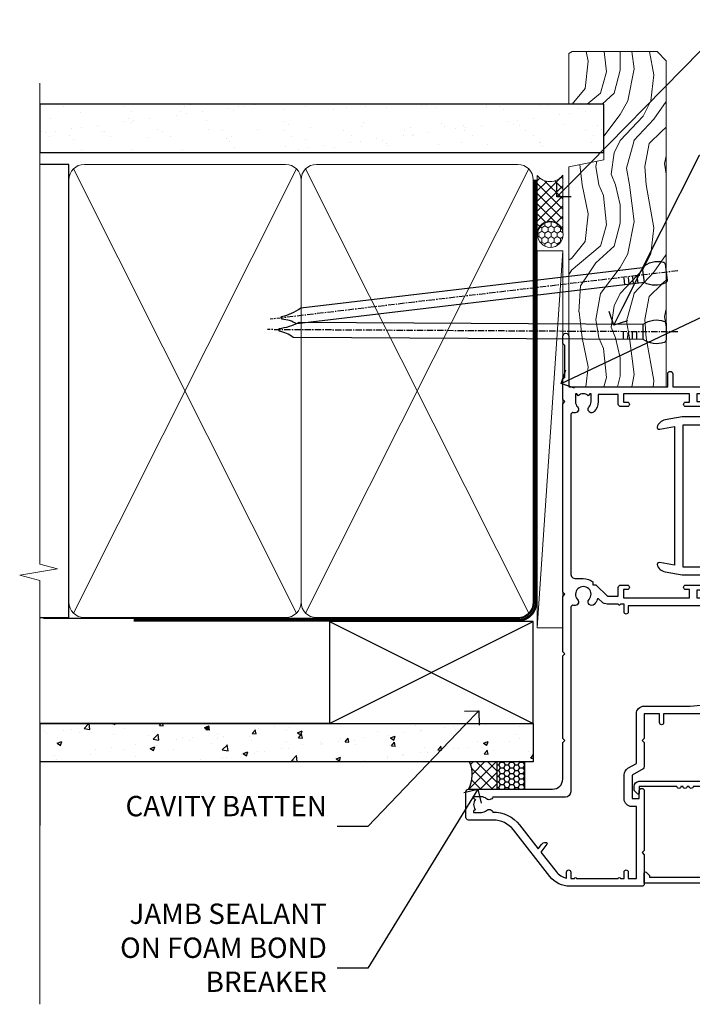
# Model space of a CAD drawing. Units: millimetres. Extents: x -33 to 10158, y -976 to 1146.
# Drawn here: x 8099 to 8231, y 300 to 493 of the extents above; entities that cross this region are included whole.
import ezdxf
from ezdxf import colors
from ezdxf.entities.mleader import LeaderData, LeaderLine
from ezdxf.math import Vec2, Vec3

# ---------------------------------------------------------------- set-up
doc = ezdxf.new("R2010")
doc.units = ezdxf.units.MM
doc.linetypes.add('CENTER', pattern=[2, 1.25, -0.25, 0.25, -0.25])
doc.linetypes.add('Dashed', pattern=[564.4444465637206, 282.2222232818604, -282.2222232818602])
doc.layers.add('Aluminium Systems Ltd Joinery Detail', color=7, linetype='Continuous')
doc.layers.add('Aluminium Systems Ltd Notes', color=7, linetype='Continuous')
doc.styles.get("Standard").update_dxf_attribs({"font": 'arial.ttf'})

# ---------------------------------------------------------------- blocks, each defined once
blk = doc.blocks.new('_Open90')
at = {"color": 0, "linetype": 'ByBlock', "lineweight": -2}
for p, q in [((-0.5, 0.5), (0, 0)), ((0, 0), (-1, 0)), ((0, 0), (-0.5, -0.5))]:
    blk.add_line(p, q, dxfattribs=at)
blk = doc.blocks.new('90mm Framing Jamb CC')
at = {"layer": 'Aluminium Systems Ltd Joinery Detail'}
h = blk.add_hatch(dxfattribs=at)
h.set_pattern_fill('AR-SAND', color=256, scale=0.15)
h.set_pattern_definition([(37.49999999999996, (3.13900000000001, 55.87189999999975), (-0.2400046943976069, 7.341198559940135), [0, -5.791200000000001, 0, -6.476999999999999, 0, -6.191249999999999]), (7.499999999999937, (3.13900000000001, 55.87189999999975), (6.74284924707004, 10.75237650852531), [0, -3.124199999999998, 0, -5.219699999999996, 0, -2.000249999999998]), (327.5, (-1.547299999999836, 55.87189999999975), (11.86488555362187, 0.02155777017818536), [0, -1.904999999999998, 0, -6.857999999999993, 0, -8.953499999999988]), (317.5, (-1.547299999999836, 55.87189999999975), (11.45334678708446, 3.343939848858243), [0, -0.9524999999999999, 0, -4.495799999999999, 0, -5.1435])])
h.paths.add_polyline_path([(3.13900000000001, 176.8455862483221), (3.13900000000001, 167.3610922078566), (113.8300088466357, 167.3610922078566), (113.8300088466357, 176.8455862483221)])
at = {"layer": 'Aluminium Systems Ltd Joinery Detail', "lineweight": 5}
for p, q in [((9.701812918377414, 164.1554144504786, -1.000000000000014), (53.50007426165882, 77.02895230516299, -1.000000000000014)), ((9.701812918377414, 77.02895230516299, -1.000000000000014), (53.50007426165837, 164.1554144504786, -1.000000000000014)), ((55.28001372040978, 164.1554144504786, -1.000000000000014), (99.0782750636912, 77.02895230516481, -1.000000000000014)), ((55.28001372040978, 77.02895230516481, -1.000000000000014), (99.07827506369074, 164.1554144504786, -1.000000000000014))]:
    blk.add_line(p, q, dxfattribs=at)
at = {"layer": 'Aluminium Systems Ltd Joinery Detail', "linetype": 'Continuous', "lineweight": 5, "ltscale": 0.12}
blk.add_lwpolyline([(3.13900000000001, 180.9671158474281), (3.13900000000001, 86.61488595999401), (6.572903719036617, 85.71117555150852), (-0.845121188725102, 84.4445822881404), (3.13900000000001, 83.40721909362912), (3.13900000000001, 0.2790200490286452)], dxfattribs=at)
at = {"layer": 'Aluminium Systems Ltd Joinery Detail'}
blk.add_lwpolyline([(3.13900000000001, 167.3610922078566), (113.8300088466357, 167.3610922078566), (113.8300088466357, 176.8455862483221), (3.13900000000001, 176.8455862483221)], close=True, dxfattribs=at)
at = {"layer": 'Aluminium Systems Ltd Joinery Detail', "elevation": -1.250000000000007}
blk.add_lwpolyline([(3.13900000000001, 76.13898257578842), (8.811843189001934, 76.13898257578842), (8.811843189001934, 165.0453841798532), (3.13900000000001, 165.0453841798532)], dxfattribs=at)
at = {"layer": 'Aluminium Systems Ltd Joinery Detail', "lineweight": 5, "elevation": -1.000000000000028}
for points in [[(8.811843189001934, 79.17752929592427, 0.4142135623730951), (11.85038990913779, 76.13898257578842), (51.35149727089845, 76.13898257578842, 0.414213562373095), (54.3900439910343, 79.17752929592427), (54.3900439910343, 162.0068374597173, 0.4142135623730958), (51.35149727089845, 165.0453841798532), (11.85038990913779, 165.0453841798532, 0.4142135623730941), (8.811843189001934, 162.0068374597173)], [(54.3900439910343, 79.17752929592427, 0.4142135623730951), (57.42859071117016, 76.13898257578842), (96.92969807293082, 76.13898257578842, 0.414213562373095), (99.96824479306667, 79.17752929592427), (99.96824479306667, 162.0068374597173, 0.4142135623730958), (96.92969807293082, 165.0453841798532), (57.42859071117016, 165.0453841798532, 0.4142135623730941), (54.3900439910343, 162.0068374597173)]]:
    blk.add_lwpolyline(points, format="xyb", close=True, dxfattribs=at)
at = {"layer": 'Aluminium Systems Ltd Joinery Detail', "linetype": 'CENTER', "lineweight": 5, "ltscale": 3, "const_width": 0.5, "elevation": 0.5}
blk.add_lwpolyline([(21.52672919693248, 75.59704373684474), (96.92969807293082, 75.5974668445939, 0.4225667246231231), (100.4988190548414, 79.16135497101425), (100.4988190548414, 162.0223328019107)], format="xyb", dxfattribs=at)
at = {"layer": 'Aluminium Systems Ltd Joinery Detail', "linetype": 'Dashed', "lineweight": 5, "ltscale": 0.01, "const_width": 0.25, "elevation": -0.7500000000000071}
blk.add_lwpolyline([(3.814126904359341, 75.99697800745673), (96.92969807293082, 75.9976418053335, 0.4175702237706213), (100.1138761984633, 79.1485558708024), (100.1142104851154, 162.0223328019107)], format="xyb", dxfattribs=at)
blk = doc.blocks.new('F185-20947')
at = {"ltscale": 2}
blk.add_lwpolyline([(-3.709033080667723e-12, 66.4287266987615), (3.723243935382925e-12, 4.928726698750523), (0.59021865987242, 1.581430343421943, 0.2895749609626249), (2.028680567167584, 0.000547284244845514, 0.2698264613158898), (2.22321728327799, 0.05194386945922247), (2.2613637944971, 0.09009038067873121, 0.2446984432284357), (2.400214280409472, 0.5304678601045509), (1.889173050080757, 3.428726698757799), (29.1108269498902, 3.428726698757799), (28.59978571956137, 0.5304678601045509, 0.2446984432284358), (28.73863620547374, 0.09009038067873121), (28.77678271669285, 0.05194386945922247, 0.2698264613159375), (28.97131943280382, 0.0005472842433107417, 0.2895749609626269), (30.40978134009842, 1.581430343421943), (30.99999999996712, 4.928726698750523), (30.99999999996719, 66.42872669875784, 0.9999999999999999), (30.49999999998992, 66.42872669876148), (30.49999999996992, 65.62872669875584), (29.19419324306084, 65.8898880501413, 0.04938898902120969), (28.80196097278433, 65.92872669875966), (27.44999999995245, 65.9287266987633, 0.4142135623688329), (26.95000000002521, 65.42872669875602), (26.9500000000243, 64.27872669876548, 0.9999999999999999), (27.85000000001848, 64.27872669876548), (27.85000000001848, 64.92872669875966), (29.25000000001994, 64.92872669875966), (29.25000000002721, 64.02872669876639, 0.4142135623684334), (29.45000000002794, 63.82872669876839), (29.59999999995482, 63.82872669876839), (29.59999999995482, 60.62872669875675), (29.45000000005705, 60.62872669875675, 0.414213562374427), (29.25000000005632, 60.42872669875511), (29.25000000006359, 59.52872669876548), (27.85000000001848, 59.52872669876548), (27.85000000001848, 60.17872669875966, 0.9999999999999999), (26.9500000000243, 60.17872669875966), (26.9500000000243, 59.47872669876257, 0.414213562373095), (27.95000000002425, 58.47872669876257), (29.59999999999205, 58.47872669878986), (29.60000000005117, 46.92872669875329), (1.400000000013151, 46.92872669875786), (1.400000000017698, 58.47872669878896), (3.050000000088275, 58.47872669876259, 0.414213562373095), (4.050000000088332, 59.47872669876259), (4.050000000088332, 60.17872669875968, 0.9999999999999999), (3.150000000079601, 60.17872669875968), (3.150000000086877, 59.5287266987655), (1.750000000129077, 59.5287266987655), (1.750000000121801, 60.42872669876604, 0.4142135623704312), (1.550000000121983, 60.62872669876404), (1.399999999983194, 60.62872669876404), (1.399999999983194, 63.82872669876113), (1.550000000092879, 63.82872669876113, 0.414213562374427), (1.750000000093607, 64.02872669876277), (1.750000000085421, 64.92872669875968), (3.150000000086877, 64.92872669875968), (3.150000000079601, 64.2787266987655, 0.9999999999999999), (4.050000000088332, 64.2787266987655), (4.050000000089241, 65.42872669875604, 0.414213562373095), (3.550000000089241, 65.92872669875604), (2.198039027154593, 65.92872669875877, 0.04938898902177995), (1.805806756873537, 65.88988805014131), (0.5000000000044764, 65.62872669875767), (0.5000000000044764, 66.42872669875786, 0.9999999999999999)], format="xyb", close=True, dxfattribs=at)
blk.add_lwpolyline([(29.39999999996857, 5.028726698759186), (29.39999999996859, 45.3287266987593), (1.600000000002055, 45.32872669875931), (1.600000000002154, 5.028726698755321)], close=True, dxfattribs=at)
blk = doc.blocks.new('F223-20227')
blk.add_lwpolyline([(12.0999114222205, 9.600000217851095), (12.09991142222049, 9.200000217851096, -1.000000000000002), (12.09991142222051, 8.400000217851096), (12.0999114222206, 1.000000217851095), (13.39999370821801, 1.000000217851095, -0.6682266778090358), (13.54139627609192, 0.658560075745811), (12.88266142222045, 2.178510953854129e-07), (12.0999114222206, 2.178510953854129e-07, -0.414213562373095), (11.0999114222206, 1.000000217851095), (11.09991142222077, 19.7999622178512), (1.000000422221376, 19.7999622178512), (1.000000422221433, 18.99996221785148, -0.4142135623731377), (0.5000004222214329, 18.49996221785142), (0.5000004222214329, 18.49996221785142, -0.4142135623730622), (4.222214329274721e-07, 18.99996221785136), (4.222212623972155e-07, 20.79996221785115, -0.4142135623731185), (0.2000004222213079, 20.99996221785122), (30.59987142222133, 20.99996221785122, -0.4142135623730992), (31.09987142222133, 20.49996221785119), (31.09987142222116, 2.000000217850641), (29.08271413469532, 2.000000217850641, -0.6681786379192693), (28.94129277845803, 2.341421574087974), (29.5998714222203, 3.000000217850641), (29.89987142222117, 3.000000217850641), (29.89987142222117, 19.7999622178512), (12.09991142222037, 19.7999622178512), (12.09991142222047, 11.6000002178511, -1.000000000000002), (12.09991142222048, 10.8000002178511), (12.09991142222049, 10.4000002178511, -1.000000000000002)], format="xyb", close=True)
blk = doc.blocks.new('A202-20671')
at = {"flags": 128}
for points in [[(29.00000000001, 19.00000000000979), (45.19999999999845, 19.00000000002071), (45.59999999999854, 19.40000000002102), (45.99999999999864, 19.00000000002116), (56.87499999999363, 19.00000000002855), (57.27499999999327, 19.40000000002864), (57.67500000000427, 19.0000000000165), (94.67499999999336, 19.00000000002855), (95.074999999993, 19.40000000002864), (95.47499999999218, 19.00000000002878), (99.49999699998853, 19.00000000003014), (99.89999599998782, 19.39999900002989), (106.0999829999878, 19.39999900002995), (106.4999829999883, 19.00000000002974), (107.8999779999881, 19.00000000002974, 0.9999999999999999), (107.8999779999881, 20.19999800002979), (97.99999999998772, 20.19999800002974), (97.99999999998772, 39.59999800003028), (100.4999929571891, 39.59999800003028, 0.9999999999959072), (100.4999929571891, 40.60000008562669), (98.00000000004454, 40.60000008562669), (97.99999999999679, 53.50000008567589, 0.4142135623720295), (97.49999999999679, 54.00000008567407), (94.59999999999715, 54.00000008567407, 0.414213562373095), (94.09999999999715, 53.50000008567407), (94.09999999999715, 51.90000008567326, 0.9999999999999999), (95.09999999999533, 51.9000000856728), (95.09999999999624, 53.00000008567407), (96.59999999999624, 53.00000008567407), (96.59999999999624, 45.30000008567335), (95.09999999999624, 45.30000008567335), (95.09999999999624, 46.40000008567417, 1.000000000000909), (94.09999999999624, 46.40000008567326), (94.10000000000079, 43.15000156437885, 0.9999999999989891), (95.00000295741253, 43.15000156437976), (95.00000295741253, 43.90000008567371), (96.59999999999624, 43.90000008567326), (96.59999999999627, 30.9000107978451), (95.00000295741256, 30.9000107978451), (95.00000295741256, 31.65001079784555, 0.9999999999999999), (94.10000295741293, 31.65001079784555), (94.10000295741293, 30.40001079784464, 0.414213562373095), (94.60000295741293, 29.90001079784464), (96.44999999998777, 29.90001079784464), (96.44999999998777, 25.95001079780492), (95.074999999998, 25.95001079780094, 0.1859457451239735), (93.11269897435432, 25.19411192147471, 1.000000000010925), (94.05191997810925, 24.15590967424863, -0.1859457451205471), (95.07499999999072, 24.55001079782291), (96.59999999999764, 24.55001079783791), (96.59999999999764, 24.30463773536907), (96.24321777575324, 24.00526190259519, -0.3639702342667678), (96.24321777575369, 22.04475969305044), (96.59999999999764, 21.74538386027656), (96.59999999999764, 21.50001079786865), (95.074999999998, 21.50001079782227, -0.1859457451166284), (94.05191997810289, 21.89411192140314, 0.752520270146116), (92.90847287032739, 21.18542116575948, -0.4970266136724812), (92.42716100898213, 20.55000000002777), (61.35000000001196, 20.55000000001765, -0.4142135623732032), (60.35000000001162, 21.5500000000177), (60.3500000000117, 23.02501079777677, 0.167167829185262), (59.69942003375124, 24.916521437452), (59.16651063968524, 24.916521437452), (59.16651063968513, 25.48220686231265), (56.90000000009192, 27.7487175019058), (56.89999999999392, 29.90001079784457), (58.59999704258414, 29.90001079784463, 0.414213562373095), (59.09999704258414, 30.40001079784463), (59.09999704258414, 31.65001079784508, 0.9999999999999999), (58.19999704258359, 31.65001079784508), (58.19999704258359, 30.90001079784508), (56.59999999999988, 30.90001079784508), (56.59999999999988, 43.90000008567324), (58.19999704258359, 43.9000000856737), (58.19999704258359, 43.15000156437975, 0.9999999999989894), (59.09999999999624, 43.15000156437884), (59.10000000000079, 46.40000008567324, 1.00000000000091), (58.09999999999988, 46.40000008567415), (58.09999999999988, 45.30000008567333), (56.59999999999988, 45.30000008567333), (56.59999999999988, 53.00000008567406), (58.09999999999988, 53.00000008567406), (58.10000000000079, 51.90000008567279, 0.9999999999999999), (59.09999999999988, 51.90000008567324), (59.09999999999988, 53.50000008567406, 0.414213562373095), (58.59999999999988, 54.00000008567406), (32.19999999999933, 54.00000008567395, 0.414213562373095), (31.69999999999933, 53.50000008567395), (31.69999999999933, 52.20000008567331, 0.9999999999999999), (32.59999999999806, 52.20000008567331), (32.59999999999897, 53.00000008567395), (34.09999999999897, 53.00000008567395), (34.09999999999897, 47.50000008567349), (32.59999999999897, 47.50000008567349), (32.59999999999897, 48.30000008567367, 0.9999999999999999), (31.69999999999843, 48.30000008567367), (31.70000000000024, 47.00000008567213, 0.4142135623725622), (32.20000000000024, 46.50000008567349), (33.79999999999879, 46.50000008567349), (33.79999999999882, 38.80000008567322), (32.099999999999, 38.80000008567413, 0.9999999999999999), (32.099999999999, 38.00000008567395), (33.79999999999882, 38.00000008567395), (33.79999999999882, 35.00000008562847), (28.99999999999864, 35.00000008565962), (28.599999999999, 34.60000008565976), (28.20000000000528, 35.00000008565326), (23.48871270555765, 35.00000008567395, 0.2679793930045895), (23.05567182911045, 34.74995127955981), (21.81471376754257, 32.59998928793362), (17.19999999999936, 32.59998928793368), (17.19999999999936, 34.00000008567395), (18.69999999999936, 34.00000008567395, 0.9999999999999999), (18.69999999999936, 35.00000008567395), (7.000000000000455, 35.00000008567395), (6.599999999999909, 34.6000000856734), (6.199999999999363, 35.00000008567395), (0.5000000000004547, 35.00000008567395, 0.414213562373095), (4.547473508864641e-13, 34.50000008567395), (0, 20.40000000000462, 0.2308681911255845), (1.921692623371996, 16.45994623197065), (11.07830737663517, 9.30601473779096, -0.2308681911256407), (13.00000000000773, 5.365960969756074), (13.00000000000773, 0.4999999999999858, 0.414213562373095), (13.50000000000773, -1.4210854715202e-14), (18.55000000001064, 8.952838470577262e-13, 0.414213562373095), (19.05000000001064, 0.5000000000008953), (19.05000000001064, 17.00000000000453, -0.4142135623729951), (21.05000000001019, 19.00000000000453), (28.19999999998709, 19.00000000000934), (28.599999999999, 19.40000000002102)], [(17.50000000001046, 5.252282764306742, 0.5440264324538849), (17.1645604395826, 4.038423408328512, -0.1837465194528759), (17.55000000000155, 3.025000000000531), (17.5500000000161, 1.499999999999986), (17.3046269375568, 1.499999999999986), (17.00525110478156, 1.856782224245748, -0.3639702342662147), (15.04474889523726, 1.856782224245748), (14.74537306246202, 1.499999999999986), (14.50000000001683, 1.499999999999986), (14.50000000001683, 3.025000000000531, -0.1837465194583211), (14.88543956046306, 4.038423408357616, 0.544470755807826), (14.54901879364058, 5.252590600421158, 0.2354307544020487), (12.03258266338958, 10.52743140588176), (7.371527891611095, 14.16904650343064), (8.21566147532485, 14.82855593923658, 0.230868191125777), (8.599999999999909, 15.61656669284388), (8.599999999999909, 15.73398790801933, 0.6248693519090701), (8.27686770493483, 15.89159005874079), (6.721820193417784, 14.67665378945962), (2.875967910126747, 17.68136290006116, -0.1814614357526996), (1.611785130781072, 19.7500000000018), (2.800000000000637, 19.75000000000169, 0.9999999999999999), (2.800000000000637, 20.55000000000233), (1.550000000000864, 20.55000000000278), (1.550000000000864, 21.30000000004212, 0.9999999999999999), (1.550000000000864, 21.70000000004221), (1.550000000000409, 29.90013498316114, 0.9810936674426705), (1.542367380541009, 30.29998928789394), (1.542367380541009, 31.04998928793322), (2.800000000000637, 31.04998928793373, 0.9999999999999999), (2.800000000000637, 31.84998928793436), (1.550000000000182, 31.84998928793391), (1.550000000000409, 33.45000008567388), (15.6499999999993, 33.45000008567399), (15.6499999999993, 32.54998928793367, 0.414213562373084), (17.14999999999941, 31.04998928793361), (21.84358503809869, 31.04998928793378, 0.2679793930049866), (23.14270766744278, 31.80013570627557), (24.09500938724273, 33.4500000856915), (33.85000000005857, 33.45000008562806, 0.4142135623760919), (35.35000000006835, 34.95000008563369), (35.35000000003444, 44.00000008567355), (35.64999999999881, 47.50000008567338), (35.64999999999881, 51.45000008567411, -0.414213562373095), (36.64999999999881, 52.45000008567411), (45.19999999999843, 52.45000008567411), (45.59999999999852, 52.85000008567442), (45.99999999999906, 52.45000008567411), (54.04999999999197, 52.45000008567405, -0.4142135623741647), (55.04999999999197, 51.45000008567035), (55.04999999991944, 31.84998928793408), (53.79999999991864, 31.84998928793482, 0.9999999999999999), (53.79999999991864, 31.04998928793373), (55.35000000000466, 31.04998928793373), (55.35000000000193, 30.29998928797352, 1.000000000006821), (55.35000000000261, 29.89998928797343), (55.35000000009242, 27.72800682372447, 0.1989123673688798), (55.78933982831254, 26.66734665200683), (56.35253007429694, 26.10415640602248, -0.5491425213475146), (56.27921009246208, 25.7746866443028, 0.1000721925079323), (55.28927314260656, 25.1719163962493, 0.9772090035686133), (56.25191997805035, 24.15590967418969, -2.253145772000778), (56.25191997805769, 21.89411192135709, 0.7525202701537763), (55.10847287028548, 21.18542116575277, -0.4970266136678194), (54.62716100893499, 20.55000000002708), (18.50000000001, 20.55000000000278, 0.4142135623728952), (17.50000000001069, 19.55000000000278)]]:
    blk.add_lwpolyline(points, format="xyb", close=True, dxfattribs=at)
blk = doc.blocks.new('Residential Sliding Door Jamb')
at = {"color": 0, "xscale": -1, "rotation": 270}
blk.add_blockref('A202-20671', (-27.19716887809591, -181.5226339265682), dxfattribs=at)
at = {"layer": 'Aluminium Systems Ltd Joinery Detail', "rotation": 270}
for name, p in [('F185-20947', (10.33043527749578, -89.43219085052806)), ('F223-20227', (5.802830989729046, -149.8226335043491))]:
    blk.add_blockref(name, p, dxfattribs=at)
blk = doc.blocks.new('Nail 75 JH')
at = {"linetype": 'CENTER'}
blk.add_line((0, 2.300118051928621), (0, -78.25849807356508), dxfattribs=at)
for p, q in [((1.5, -4.488319011024487), (-1.5, -4.488319011024458)), ((1.499999999999886, -5.730112436134704), (0.1255879953777708, -5.730112436134732)), ((1.499999999999886, -6.600592455787137), (0.1255879953777708, -6.600592455787137)), ((1.499999999999886, -7.471072475439541), (0.1255879953777708, -7.471072475439541)), ((1.499999999999886, -8.341552495091946), (0.1255879953778276, -8.341552495091946))]:
    blk.add_line(p, q)
blk.add_lwpolyline([(-1.5, -4.488319011024458, -0.2475267649991796), (-2.057234792368547, -0.3562033463117587, -0.331135080274166), (-1.578358480166685, 0), (1.578358480166685, 0, -0.331135080274166), (2.057234792368547, -0.3562033463117587, -0.2475267649991796), (1.499999999999886, -4.488319011024487), (1.5, -73.20877276569331, 0.1245641564323093), (0.2845258915276077, -75.96790802185205), (-0.2515467734666004, -75.96790802185205, 0.1012549879648114), (-1.5, -72.05351818931658)], format="xyb", close=True)
blk = doc.blocks.new('Fibre Cement Sheet CC Residential Liner Slider')
at = {"layer": 'Aluminium Systems Ltd Joinery Detail', "lineweight": 5}
h = blk.add_hatch(dxfattribs=at)
h.set_pattern_fill('HONEY', color=256, scale=0.2211125000000359, angle=360, style=0)
h.set_pattern_definition([(0, (-467.3835724698758, -268.1450020276498), (1.053048281250171, 0.6079775633750983), [0.7020321875001139, -1.404064375000228]), (120, (-467.3835724698758, -268.1450020276498), (-1.053048155438884, 0.6079777812866397), [0.7020321875001017, -1.404064375000203]), (59.99999999999994, (-467.3835724698758, -268.1450020276498), (1.258112869470804e-07, 1.215955344661738), [-1.404064375000228, 0.7020321875001139])])
edge = h.paths.add_edge_path()
edge.add_arc((52.94638041870485, 2.806599369367177), 2.5, 180.0000000000001, 360.00000000000006, ccw=False)
edge.add_arc((52.94638041870485, 2.806599369367177), 2.5, 0, 180.0000000000001, ccw=False)
h = blk.add_hatch(dxfattribs=at)
h.set_pattern_fill('NET', color=256, scale=0.4422249999999999, angle=225, style=0)
h.set_pattern_definition([(315, (-1834.842823923128, 4373.61799606521), (-0.9928234407849511, -0.9928234407849515), []), (225, (-1834.842823923128, 4373.61799606521), (-0.9928234407849515, 0.9928234407849511), [])])
edge = h.paths.add_edge_path()
edge.add_line((64.54618439963042, 5.369905932224356), (53.80324757985363, 5.376460391131332))
edge.add_arc((52.96684905296797, 2.911598433247491), 2.602903564714436, 283.05461229937526, 431.25644836746125, ccw=False)
edge.add_line((53.55479209522264, 0.3759663727396401), (64.59079996441096, 0.3759663727396401))
edge.add_arc((66.49494609227395, 2.890146979367273), 3.153866927914105, 128.1626499734255, 232.8610770962096, ccw=False)
h = blk.add_hatch(dxfattribs=at)
h.set_pattern_fill('WOOD-3', color=256, scale=97.5, angle=30, style=0, pattern_type=2)
h.set_pattern_definition([(4.763599999999836, (490.8365097885371, -7171.962080684061), (-330.0000283895876, -29.9997459798375), [3.612479999999951, -357.6353699999959]), (348.6901, (494.4365097885366, -7171.66208068406), (120.0000225669286, -29.9999289648483), [4.58912999999999, -148.3814699999997]), (314.9999999999999, (498.9365097885366, -7172.562080684058), (-3.306523113702664e-14, -30.00000928346856), [3.39411, -39.03228]), (313.1523999999999, (501.3365097885371, -7174.962080684061), (420.0000850164654, -449.9999261252569), [6.579509999999999, -651.37185]), (347.0054000000001, (505.8365097885371, -7179.762080684062), (-270.0000230324819, 59.99992732735074), [4.002509999999999, -396.2474099999998]), (360, (509.7365097885377, -7180.66208068406), (29.99999999999997, -30.00000000000003), [7.5, -22.5]), (9.462299999999765, (517.2365097885377, -7180.66208068406), (-150.0000232108592, -29.99994417607295), [3.649649999999993, -178.8332099999998]), (5.710599999999713, (490.8365097885371, -7180.062080684058), (-269.9999827048756, -30.00003943998845), [3.014969999999958, -298.4813099999965]), (360, (493.8365097885371, -7179.762080684062), (29.99999999999997, -30.00000000000003), [4.5, -25.5]), (331.6992, (498.3365097885371, -7179.762080684062), (329.9998535928922, -180.0002662262795), [4.429439999999992, -438.5152499999991]), (307.8749999999999, (502.2365097885377, -7181.862080684059), (-120.0000559467582, 149.9999729816166), [6.841049999999986, -335.2115699999996]), (320.7106, (506.4365097885366, -7187.262080684062), (180.0000191874755, -149.9999889572949), [4.263809999999983, -422.1163199999984]), (353.6597999999999, (509.7365097885377, -7189.962080684061), (239.9999820781927, -30.00004736879107), [5.43324, -266.22831]), (11.88869999999988, (515.1365097885355, -7190.562080684058), (-419.9999190314803, -90.00031605746501), [5.82494999999993, -576.669689999991]), (6.709799999999706, (490.8365097885371, -7189.362080684059), (270.0000299325391, 29.99981643732056), [5.135159999999988, -508.3820999999992]), (356.6335, (495.9365097885366, -7188.762080684062), (479.999979659061, -30.00032890063538), [5.10881999999993, -505.7727899999929]), (326.3098999999999, (501.036509788536, -7189.062080684058), (-59.99998673313475, 30.00004003521583), [5.408339999999997, -102.75822]), (312.5103999999999, (505.536509788536, -7192.062080684058), (299.9997215504041, -330.0002602161362), [4.883640000000001, -483.48096]), (345.0686, (508.8365097885371, -7195.66208068406), (330.0000160477658, -89.99990861934462), [4.657259999999933, -461.0679899999935]), (360, (513.3365097885371, -7196.862080684059), (29.99999999999997, -30.00000000000003), [3.6, -26.4]), (12.99459999999981, (516.9365097885366, -7196.862080684059), (270.0000230324819, 59.99992732735004), [4.002509999999988, -396.2474099999986]), (360, (500.1365097885355, -7166.862080684059), (29.99999999999997, -30.00000000000003), [0, -30]), (136.8475999999999, (504.3365097885371, -7171.362080684059), (449.9999261252561, -420.0000850164664), [6.579509999999987, -651.3718499999991]), (153.4348999999999, (499.536509788536, -7196.862080684059), (-29.99997473822719, 30.00003928189145), [2.68328999999997, -64.39874999999904]), (171.8698999999998, (497.1365097885355, -7195.66208068406), (-179.9999932938336, 29.99998067446644), [4.242629999999988, -207.8893799999995]), (203.1985999999998, (492.9365097885366, -7195.062080684058), (-149.9999919200123, -60.00003975794547), [2.284739999999973, -226.1884499999973]), (333.4349, (504.3365097885371, -7171.362080684059), (29.9999747382272, -30.00003928189145), [3.354089999999999, -63.72794999999999]), (353.2901999999999, (507.3365097885371, -7172.862080684059), (-270.0000299325392, 29.99981643732125), [5.135160000000001, -508.3821000000002]), (10.12469999999981, (512.4365097885366, -7173.462080684061), (509.9999636894718, 90.00025765850859), [8.532869999999988, -844.7548799999987]), (10.30479999999971, (490.8365097885371, -7168.66208068406), (180.0000288254371, 29.99984626607953), [3.354089999999962, -332.0560799999968]), (344.4759, (494.1365097885355, -7168.062080684058), (-330.0000307388759, 89.99993332816857), [5.604449999999995, -554.8417799999994]), (317.1211, (499.536509788536, -7169.562080684058), (-390.0000237882238, 359.9999925974296), [5.731499999999944, -567.4176899999928]), (325.3047999999999, (503.7365097885377, -7173.462080684061), (299.9998277696255, -210.000258287834), [4.743419999999994, -469.5982199999992]), (350.5377, (507.6365097885355, -7176.16208068406), (150.0000232108592, -29.99994417607323), [5.474489999999993, -177.0083999999998]), (6.581899999999838, (513.036509788536, -7177.062080684058), (-510.0000431378999, -59.99960101098861), [7.851749999999985, -777.3233999999981]), (8.130099999999889, (490.8365097885371, -7176.16208068406), (-179.9999932938336, -29.99998067446629), [4.242629999999988, -207.8893799999994]), (348.6901, (495.036509788536, -7175.562080684058), (120.0000225669286, -29.9999289648483), [4.58912999999999, -148.3814699999997]), (317.4895999999999, (499.536509788536, -7176.462080684061), (-330.0002602161357, 299.9997215504046), [4.88364, -483.4809599999999]), (314.9999999999999, (503.1365097885355, -7179.762080684062), (-3.306523113702664e-14, -30.00000928346856), [5.51544, -36.91098]), (342.646, (507.036509788536, -7183.66208068406), (-390.0000605729049, 119.999835067774), [5.028929999999929, -497.862719999993]), (3.366499999999665, (511.8365097885371, -7185.16208068406), (-479.999979659061, -30.00032890063396), [5.108819999999982, -505.7727899999983]), (17.10269999999988, (516.9365097885366, -7184.862080684059), (300.0000519287099, 89.99986480290859), [4.080449999999997, -403.9636799999997]), (8.746199999999785, (490.8365097885371, -7183.66208068406), (209.9999800906905, 30.00012591172568), [3.945869999999956, -390.6425099999943]), (345.0686, (494.7365097885377, -7183.062080684058), (330.0000160477658, -89.99990861934462), [4.657259999999933, -461.0679899999935]), (327.9946, (499.2365097885377, -7184.262080684062), (-149.9999683436264, 90.000033161331), [5.66039999999999, -277.3590599999995]), (310.1009, (504.036509788536, -7187.262080684062), (-329.9999417935546, 390.0000578863894), [7.451849999999999, -737.7326999999999]), (344.0546, (508.8365097885371, -7192.962080684061), (-120.0000037995646, 29.99999667889151), [4.368060000000001, -214.03524]), (6.008999999999801, (513.036509788536, -7194.16208068406), (299.9999925271812, 29.99997952445504), [5.731499999999953, -567.4176899999941]), (23.19859999999977, (518.7365097885377, -7193.562080684058), (149.9999919200123, 60.00003975794549), [2.284739999999997, -226.1884499999996]), (9.462299999999765, (490.8365097885371, -7192.66208068406), (-150.0000232108592, -29.99994417607295), [3.649649999999993, -178.8332099999998]), (349.9919999999998, (494.4365097885366, -7192.062080684058), (329.9999866372434, -60.00010416469986), [5.178809999999973, -512.7014999999966]), (322.5946, (499.536509788536, -7192.962080684061), (389.9997739494009, -300.000298578452), [6.42026999999999, -635.6077499999994]), (330.9453999999999, (504.6365097885355, -7166.862080684059), (210.0000115370904, -120.0000008159787), [3.08868, -305.78022]), (349.2156999999999, (507.3365097885371, -7168.362080684059), (-479.999985110828, 90.00001649037998), [6.413279999999983, -634.9134899999984]), (7.124999999999709, (513.6365097885355, -7169.562080684058), (-210.0000113953586, -29.99994845681877), [7.256039999999998, -234.6117])])
h.paths.add_polyline_path([(88.89735014924236, -18.13810278043093), (87.01801217840466, -19.90509039078279), (23.10641209029859, -19.90509039078461), (23.10638574823929, -0.824031683641806), (66.27545958613382, -0.824031683639987), (67.64545639415928, -7.697168801616499), (78.52263392663508, -7.697168801616499), (78.52263392663508, -0.824031683639987), (88.46000867946486, -0.824031683639987), (88.89735014924054, -1.451267209115031)])
blk.add_line((-24.18399660234218, 5.376460391129513), (49.7474104272128, 0.3759663727396401), dxfattribs=at)
for points in [[(-24.18399660234218, 5.376460391129513), (49.74741042720461, 5.376460391131332), (49.7474104272128, 0.3759663727396401), (-24.18399660234672, 0.3759663727396401)], [(88.46000867946486, -0.824031683639987), (78.52263392663508, -0.824031683639987), (78.52263392663508, -7.697168801616499), (67.64545639415928, -7.697168801616499), (66.27545958613382, -0.824031683639987), (23.10638574823929, -0.824031683641806), (23.10641209029859, -19.90509039078461), (87.01801217840466, -19.90509039078279), (88.89735014924236, -18.13810278043093), (88.89735014924054, -1.451267209115031)]]:
    blk.add_lwpolyline(points, close=True, dxfattribs=at)
blk.add_lwpolyline([(53.52944147577591, 5.381604625246837), (64.54618439963042, 5.369905932224356, 0.4915106188759529), (64.59079996441096, 0.3759663727396401), (53.55479209522264, 0.3759663727396401, 0.8101017670941715)], format="xyb", close=True, dxfattribs=at)
at = {"layer": 'Aluminium Systems Ltd Joinery Detail', "lineweight": 5, "ltscale": 0.12}
blk.add_circle((52.94638041870485, 2.806599369367177), 2.5, dxfattribs=at)
at = {"layer": 'Aluminium Systems Ltd Joinery Detail'}
for p, rotation in [((33.85836087358757, -19.90465409699755), 179.6705692941439), ((45.56781689039371, -19.91403348692984), 186.7683232742154)]:
    blk.add_blockref('Nail 75 JH', p, dxfattribs=dict(at, rotation=rotation))
blk = doc.blocks.new('Fibre Cement Sheet CC Jamb Residential')
h = blk.add_hatch()
h.set_pattern_fill('ANSI37', color=0, scale=0.5)
h.set_pattern_definition([(45, (-399.9999941739406, -9300.00001727726), (-1.122532015133644, 1.122532015133644), []), (135, (-399.9999941739406, -9300.00001727726), (-1.122532015133644, -1.122532015133644), [])])
h.paths.add_polyline_path([(-12.74279339757186, 42.4793135521868), (-10.91757138021512, 42.4793135521868), (-10.91458063098753, 42.48002663294392), (-10.91441061199657, 42.4793135521868), (-10.21779339757177, 42.4793135521868), (-7.191160206094992, 42.4793135521868), (-7.191160206094992, 47.8474330604331), (-12.54096055586888, 47.8474330604331, -0.2406156946678311)])
at = {"layer": 'Aluminium Systems Ltd Joinery Detail'}
h = blk.add_hatch(dxfattribs=at)
h.set_pattern_fill('AR-CONC', color=256, scale=0.05)
h.set_pattern_definition([(49.99999999999999, (3.689356431754732, 31.77084856184774), (9.1092334498002, -0.7969542769451543), [0.9525000000000001, -10.4775]), (355, (3.689356431754732, 31.77084856184774), (-1.762171071248467, 9.552842261951758), [0.762, -8.3820292085]), (100.4514447, (4.448456781754885, 31.70443588684793), (7.347062354517664, 8.755887595609755), [0.8095004399999994, -8.90451222999999]), (46.18420000000002, (3.689356431754732, 34.31084856184862), (13.5539520446065, -2.102116396636358), [1.428749999999998, -15.71624999999999]), (96.63555760999992, (4.818851431754865, 34.13567356184831), (11.87020670257515, 12.37130622988608), [1.214251157, -13.356780408]), (351.1841511700001, (3.689356431754732, 34.31084856184862), (11.87020670324885, 12.37130622927663), [1.1429983535, -12.572986596]), (21, (4.959356431755168, 33.67584856184658), (7.580719563456625, -5.11325990935438), [0.9525000000000001, -10.4775]), (326.0000000000001, (4.959356431755168, 33.67584856184658), (3.090101417382354, 9.209398306115963), [0.762, -8.382]), (71.45144499999999, (5.591083061754489, 33.24974356684652), (10.67082096393581, 4.096138444295263), [0.8095004400000001, -8.90449688]), (37.50000000000001, (3.689356431754732, 31.77084856184774), (0.1544301625295909, 4.227751943657656), [0, -8.2804, 0, -8.509, 0, -8.41375]), (7.499999999999999, (3.689356431754732, 31.77084856184774), (3.340983125515288, 5.009028740905975), [0, -4.8514, 0, -8.0899, 0, -3.20675]), (327.5, (0.8572564317551041, 31.77084856184774), (6.77952975834357, -0.2864371996336729), [0, -3.175, 0, -9.906, 0, -13.1445]), (317.5, (-0.4127435682453324, 31.77084856184774), (7.406459069300903, 1.271324551666651), [0, -4.1275, 0, -6.578600000000001, 0, -9.3345])])
h.paths.add_polyline_path([(-0.03174938087386181, 47.8474330604331), (-0.03174938087386181, 55.3474330604331), (-96.86099417394053, 55.3474330604331), (-96.86099417394053, 47.8474330604331)])
h = blk.add_hatch(dxfattribs=at)
h.set_pattern_fill('HONEY', color=256, scale=0.2)
h.set_pattern_definition([(0, (-5800.594700949701, -6319.524468715408), (0.9525000000000001, 0.549926129), [0.635, -1.27]), (120, (-5800.594700949701, -6319.524468715408), (-0.9524999979188382, 0.5499261326046782), [0.634999999999999, -1.269999999999998]), (59.99999999999999, (-5800.594700949701, -6319.524468715408), (2.081161820655097e-09, 1.099852261604678), [-1.27, 0.635])])
h.paths.add_polyline_path([(-7.191160206095901, 42.47931355218498), (-1.713419657351096, 42.47931355218498), (-1.713419657350187, 47.8474330604331), (-7.191160206094992, 47.8474330604331)])
at = {"color": 0}
blk.add_line((-10.21779339757495, 42.4793135521868, 0.1511192395829311), (-7.191160206094992, 42.4793135521868, 0.1511192395829311), dxfattribs=at)
at = {"linetype": 'Dashed', "elevation": 0.1511192395829311}
blk.add_lwpolyline([(-7.191160206095901, 42.47931355218498), (-1.713419657351096, 42.47931355218498), (-1.713419657350187, 47.8474330604331), (-7.191160206094992, 47.8474330604331)], close=True, dxfattribs=at)
at = {"layer": 'Aluminium Systems Ltd Joinery Detail'}
for p, q in [((-40.03174938087386, 55.3474330604331, 0.1511192395829311), (-0.03174938087386181, 75.3474330604331, 0.1511192395829311)), ((-40.03174938087386, 75.3474330604331, 0.1511192395829311), (-0.03174938087386181, 55.3474330604331, 0.1511192395829311)), ((-96.86099417394053, 55.3474330604331), (-96.86099417394053, 35.3474330604331))]:
    blk.add_line(p, q, dxfattribs=at)
at = {"layer": 'Aluminium Systems Ltd Joinery Detail', "linetype": 'Dashed'}
blk.add_line((-40.03174938087386, 55.3474330604331, -1.000000000000044), (-96.86099417394053, 55.3474330604331, -1.49311903438473), dxfattribs=at)
at = {"layer": 'Aluminium Systems Ltd Joinery Detail', "elevation": 0.1511192395829311}
blk.add_lwpolyline([(-40.03174938087386, 55.3474330604331), (-0.03174938087386181, 55.3474330604331), (-0.03174938087386181, 75.3474330604331), (-40.03174938087386, 75.3474330604331)], close=True, dxfattribs=at)
blk.add_lwpolyline([(-96.86099417394053, 55.3474330604331), (-0.03174938087386181, 55.3474330604331), (-0.03174938087386181, 47.8474330604331), (-96.86099417394053, 47.8474330604331)], dxfattribs=at)
at = {"layer": 'Aluminium Systems Ltd Joinery Detail'}
blk.add_arc((-17.89644623682125, 45.36093683746185, 0.1511192395829311), 5.904565212252474, 330.7886150421549, 24.90495124335801, dxfattribs=at)
blk = doc.blocks.new('Fibre Cement Sheet CC Jamb Text Residential')
at = {"layer": 'Aluminium Systems Ltd Notes', "color": 3, "lineweight": 5, "ltscale": 0.12}
ml = blk.add_multileader_mtext('Standard', dxfattribs=at)
ml.set_content('CAVITY BATTEN', color=3)
ml.set_leader_properties(color=8)
ml.set_arrow_properties(name='OPEN90')
ml.build(insert=Vec2(0, 0))
ml.multileader.update_dxf_attribs({"text_left_attachment_type": 2, "text_right_attachment_type": 2})
ctx = ml.context
ctx.base_point, ctx.plane_origin = Vec3(-51.02842511341991, 7.943433200653999, 0.5), Vec3(42.47064514597332, 38.03214037633188, 0.5)
ctx.left_attachment, ctx.right_attachment, ctx.text_align_type = 2, 2, 2
notes = []
notes.append((ctx, [(0, (1, 1, 0), (-19.80619251198823, 7.943433200653999, 0.5), (-1, 0), 6.046243515483525, [(0, [(1.961090910495841, 30.65567894668129, 0.5)], 0, [])])]))
ctx.mtext.insert, ctx.mtext.width, ctx.mtext.defined_height, ctx.mtext.alignment, ctx.mtext.line_spacing_style, ctx.mtext.flow_direction = Vec3(-27.85243602747187, 13.943433200654, 0.5), 40.59259362832017, 18.64803054902101, 3, 2, 5
ml = blk.add_multileader_mtext('Standard', dxfattribs=at)
ml.set_content('JAMB SEALANT ON FOAM BOND BREAKER', color=3)
ml.set_leader_properties(color=8)
ml.set_arrow_properties(name='OPEN90')
ml.build(insert=Vec2(0, 0))
ml.multileader.update_dxf_attribs({"text_left_attachment_type": 2, "text_right_attachment_type": 2})
ctx = ml.context
ctx.base_point, ctx.plane_origin = Vec3(-64.54274980646221, -19.84093781546107, 0.5), Vec3(39.81234826383206, 55.81542868362885, 0.5)
ctx.left_attachment, ctx.right_attachment, ctx.text_align_type = 2, 2, 2
notes.append((ctx, [(0, (1, 1, 0), (-19.80619251198823, -19.84093781546107, 0.5), (-1, 0), 6.046243515483525, [(0, [(1.780406386021241, 15.26210431064101, 0.5)], 0, [])])]))
ctx.mtext.insert, ctx.mtext.width, ctx.mtext.defined_height, ctx.mtext.alignment, ctx.mtext.line_spacing_style, ctx.mtext.flow_direction = Vec3(-27.85243602747187, -7.174271148794105, 0.5), 40.59259362832017, 18.64803054902101, 3, 2, 5
for ctx, leaders in notes:
    for number, flags, end, landing, length, lines in leaders:
        leader = LeaderData()
        leader.index, (leader.has_last_leader_line, leader.has_dogleg_vector, leader.attachment_direction) = number, flags
        leader.last_leader_point, leader.dogleg_vector, leader.dogleg_length = Vec3(end), Vec3(landing), length
        for number, points, colour, breaks in lines:
            line = LeaderLine()
            line.index, line.vertices, line.color, line.breaks = number, Vec3.list(points), colors.encode_raw_color(colour), breaks
            leader.lines.append(line)
        ctx.leaders.append(leader)
blk = doc.blocks.new('Liner Jamb Text Residential')
at = {"layer": 'Aluminium Systems Ltd Notes', "color": 3, "lineweight": 5, "ltscale": 0.12}
ml = blk.add_multileader_mtext('Standard', dxfattribs=at)
ml.set_content('WATER RESISTANT\\PAIRSEAL ON PEF ROD', color=3)
ml.set_leader_properties(color=8)
ml.set_arrow_properties(name='OPEN90')
ml.build(insert=Vec2(0, 0))
ml.multileader.update_dxf_attribs({"text_left_attachment_type": 2, "text_right_attachment_type": 2})
ctx = ml.context
ctx.base_point, ctx.plane_origin = Vec3(22.99131406286176, 9.887980917650793, 1.5), Vec3(-136.1821133820108, -21.50388259892202, 1.5)
ctx.left_attachment, ctx.right_attachment = 2, 2
notes = []
notes.append((ctx, [(0, (1, 1, 0), (18.52647856065187, 9.887980917650793, 1.5), (1, 0), 4.464835502209894, [(0, [(-9.757974222262874, -18.82011349937011, 1.5)], 0, [])])]))
ctx.mtext.insert, ctx.mtext.width, ctx.mtext.line_spacing_style, ctx.mtext.flow_direction = Vec3(24.99131406286165, 15.88798091765079, 1.5), 79.86544210516695, 2, 5
ml = blk.add_multileader_mtext('Standard', dxfattribs=at)
ml.set_content('FIXINGS 150 FROM CORNERS AND 450 CENTRES', color=3)
ml.set_leader_properties(color=8)
ml.set_arrow_properties(name='OPEN90')
ml.build(insert=Vec2(0, 0))
ml.multileader.update_dxf_attribs({"text_left_attachment_type": 2, "text_right_attachment_type": 2})
ctx = ml.context
ctx.base_point, ctx.plane_origin = Vec3(22.69461560815614, -10.59426908764476, 1.5), Vec3(-136.4788118367164, -41.98613260421757, 1.5)
ctx.left_attachment, ctx.right_attachment = 2, 2
notes.append((ctx, [(0, (1, 1, 0), (18.22978010594625, -10.59426908764476, 1.5), (1, 0), 4.464835502209894, [(0, [(1.399759055987143, -43.98026026771587, 1.5)], 0, [])])]))
ctx.mtext.insert, ctx.mtext.width, ctx.mtext.line_spacing_style, ctx.mtext.flow_direction = Vec3(24.69461560815625, -1.260935754311276, 1.5), 55.16606061165112, 2, 5
ml = blk.add_multileader_mtext('Standard', dxfattribs=at)
ml.set_content('FLAT PACKERS', color=3)
ml.set_leader_properties(color=8)
ml.set_arrow_properties(name='OPEN90')
ml.build(insert=Vec2(0, 0))
ml.multileader.update_dxf_attribs({"text_left_attachment_type": 2, "text_right_attachment_type": 2})
ctx = ml.context
ctx.base_point, ctx.plane_origin = Vec3(24.03988997177845, -42.27287662482672, 1.5), Vec3(-123.4416184897423, 75.27279019353841, 1.5)
ctx.left_attachment, ctx.right_attachment = 2, 2
notes.append((ctx, [(0, (1, 1, 0), (18.91981195951894, -42.27287662482672, 1.5), (1, 0), 5.120078012259512, [(0, [(-8.938972370377087, -55.3987651068569, 1.5)], 0, [])])]))
ctx.mtext.insert, ctx.mtext.width, ctx.mtext.defined_height, ctx.mtext.line_spacing_style, ctx.mtext.flow_direction = Vec3(26.03988997177885, -39.60620995816021, 1.5), 101.6537517503709, 9.448686068864237, 2, 5
for ctx, leaders in notes:
    for number, flags, end, landing, length, lines in leaders:
        leader = LeaderData()
        leader.index, (leader.has_last_leader_line, leader.has_dogleg_vector, leader.attachment_direction) = number, flags
        leader.last_leader_point, leader.dogleg_vector, leader.dogleg_length = Vec3(end), Vec3(landing), length
        for number, points, colour, breaks in lines:
            line = LeaderLine()
            line.index, line.vertices, line.color, line.breaks = number, Vec3.list(points), colors.encode_raw_color(colour), breaks
            leader.lines.append(line)
        ctx.leaders.append(leader)

msp = doc.modelspace()

# ---------------------------------------------------------------- block references
at = {"rotation": 90}
msp.add_blockref('Fibre Cement Sheet CC Residential Liner Slider', (8206.132840045015, 398.3229540975317, -0.1511192395829311), dxfattribs=at)
at = {"layer": 'Aluminium Systems Ltd Joinery Detail', "linetype": 'Dashed'}
msp.add_blockref('Liner Jamb Text Residential', (8214.35941277905, 477.4729262413857, -0.1511192395829311), dxfattribs=at)
at = {"layer": 'Aluminium Systems Ltd Joinery Detail', "color": 0, "linetype": 'Dashed'}
msp.add_blockref('90mm Framing Jamb CC', (8100, 300.0000017758448), dxfattribs=at)
at = {"layer": 'Aluminium Systems Ltd Joinery Detail'}
for name, p in [('Residential Sliding Door Jamb', (8213.954400774383, 504.9519654499545)), ('Fibre Cement Sheet CC Jamb Residential', (8199.999994173937, 300.0000172772598))]:
    msp.add_blockref(name, p, dxfattribs=at)
at = {"layer": 'Aluminium Systems Ltd Notes'}
msp.add_blockref('Fibre Cement Sheet CC Jamb Text Residential', (8187.305007156931, 327.2179395995627, -0.1511192395829311), dxfattribs=at)

doc.saveas('drawing.dxf')
